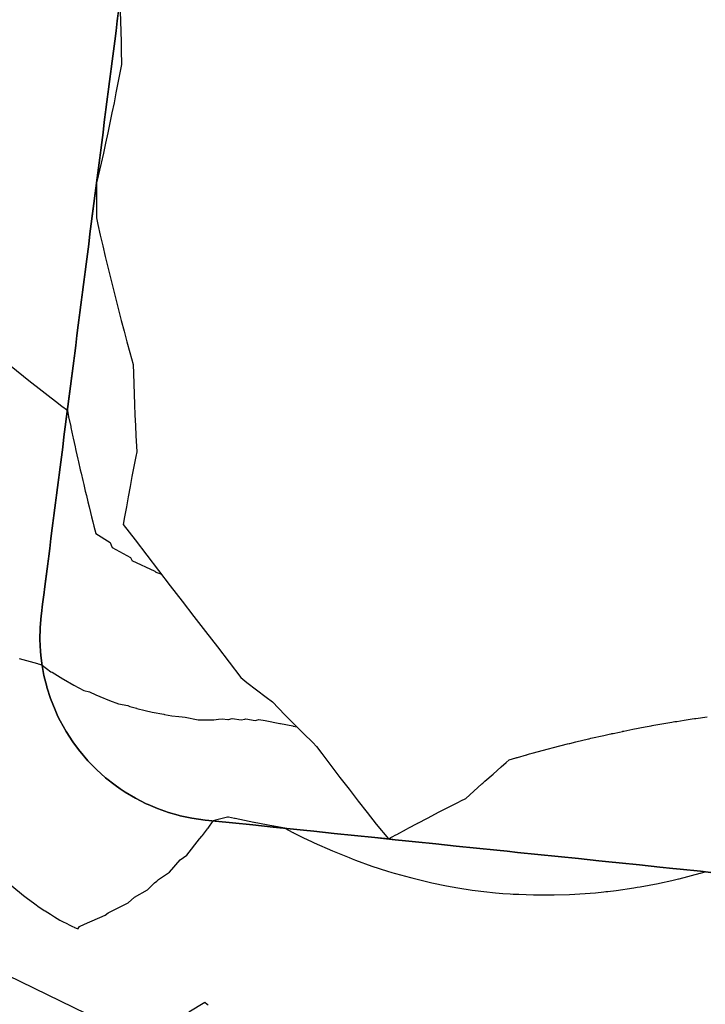
# Model space of a CAD drawing. Extents: x 2080340 to 2085376, y 13836405 to 13843046.
# Drawn here: x 2081878 to 2081945, y 13839155 to 13839251 of the extents above; entities that cross this region are included whole.
import ezdxf

# ---------------------------------------------------------------- set-up
doc = ezdxf.new("R2010")
doc.units = 0
doc.header["$MEASUREMENT"] = 0
for name, color, linetype in [('C-TOPO-BDRY', 110, 'Continuous'), ('C-TOPO-MAJR', 3, 'Continuous'), ('C-TOPO-MINR', 2, 'Continuous')]:
    doc.layers.add(name, color=color, linetype=linetype)

msp = doc.modelspace()

# ---------------------------------------------------------------- linework, layer by layer
at = {"layer": 'C-TOPO-BDRY'}
for points in [[(2081888.166, 13839252.696, 1428.019), (2081887.912, 13839250.712, 1427.986), (2081887.785, 13839249.72, 1427.969), (2081887.658, 13839248.728, 1427.951), (2081887.403, 13839246.744, 1427.915), (2081887.149, 13839244.761, 1427.876), (2081886.895, 13839242.777, 1427.836), (2081886.641, 13839240.793, 1427.794), (2081886.514, 13839239.801, 1427.772), (2081886.386, 13839238.809, 1427.75), (2081886.132, 13839236.826, 1427.705), (2081885.878, 13839234.842, 1427.657), (2081885.624, 13839232.858, 1427.608), (2081885.369, 13839230.874, 1427.557), (2081885.242, 13839229.882, 1427.53), (2081885.115, 13839228.89, 1427.504), (2081884.861, 13839226.907, 1427.449), (2081884.607, 13839224.923, 1427.392), (2081884.352, 13839222.939, 1427.334), (2081884.098, 13839220.955, 1427.274), (2081883.971, 13839219.963, 1427.243), (2081883.844, 13839218.972, 1427.212), (2081883.589, 13839216.988, 1427.148), (2081883.335, 13839215.004, 1427.082), (2081883.081, 13839213.02, 1427.014), (2081882.827, 13839211.037, 1426.945), (2081882.7, 13839210.045, 1426.91), (2081882.572, 13839209.053, 1426.874), (2081882.318, 13839207.069, 1426.801), (2081882.064, 13839205.085, 1426.726), (2081881.81, 13839203.101, 1426.65), (2081881.555, 13839201.118, 1426.571), (2081881.428, 13839200.126, 1426.531), (2081881.301, 13839199.134, 1426.491), (2081881.047, 13839197.15, 1426.409), (2081880.793, 13839195.166, 1426.325), (2081880.749, 13839194.829, 1426.31), (2081880.604, 13839193.695, 1426.261), (2081880.489, 13839192.797, 1426.221), (2081880.459, 13839192.552, 1426.21), (2081880.39, 13839191.807, 1426.177), (2081880.365, 13839191.397, 1426.159), (2081880.345, 13839190.233, 1426.108), (2081880.401, 13839189.066, 1426.057), (2081880.431, 13839188.724, 1426.043), (2081880.533, 13839187.899, 1426.007), (2081880.742, 13839186.74, 1425.956)], [(2081888.166, 13839252.696, 1428.019), (2081887.912, 13839250.712, 1427.986), (2081887.785, 13839249.72, 1427.969), (2081887.658, 13839248.728, 1427.951), (2081887.403, 13839246.744, 1427.915), (2081887.149, 13839244.761, 1427.876), (2081886.895, 13839242.777, 1427.836), (2081886.641, 13839240.793, 1427.794), (2081886.514, 13839239.801, 1427.772), (2081886.386, 13839238.809, 1427.75), (2081886.132, 13839236.826, 1427.705), (2081885.878, 13839234.842, 1427.657), (2081885.624, 13839232.858, 1427.608), (2081885.369, 13839230.874, 1427.557), (2081885.242, 13839229.882, 1427.53), (2081885.115, 13839228.89, 1427.504), (2081884.861, 13839226.907, 1427.449), (2081884.607, 13839224.923, 1427.392), (2081884.352, 13839222.939, 1427.334), (2081884.098, 13839220.955, 1427.274), (2081883.971, 13839219.963, 1427.243), (2081883.844, 13839218.972, 1427.212), (2081883.589, 13839216.988, 1427.148), (2081883.335, 13839215.004, 1427.082), (2081883.081, 13839213.02, 1427.014), (2081882.827, 13839211.037, 1426.945), (2081882.7, 13839210.045, 1426.91), (2081882.572, 13839209.053, 1426.874), (2081882.318, 13839207.069, 1426.801), (2081882.064, 13839205.085, 1426.726), (2081881.81, 13839203.101, 1426.65), (2081881.555, 13839201.118, 1426.571), (2081881.428, 13839200.126, 1426.531), (2081881.301, 13839199.134, 1426.491), (2081881.047, 13839197.15, 1426.409), (2081880.793, 13839195.166, 1426.325), (2081880.749, 13839194.829, 1426.31), (2081880.604, 13839193.695, 1426.261), (2081880.489, 13839192.797, 1426.221), (2081880.459, 13839192.552, 1426.21), (2081880.39, 13839191.807, 1426.177), (2081880.365, 13839191.397, 1426.159), (2081880.345, 13839190.233, 1426.108), (2081880.401, 13839189.066, 1426.057), (2081880.431, 13839188.724, 1426.043), (2081880.533, 13839187.899, 1426.007), (2081880.742, 13839186.74, 1425.956)], [(2081945.916, 13839167.489, 1424.996), (2081944.922, 13839167.592, 1425.004), (2081942.932, 13839167.798, 1425.019), (2081942.224, 13839167.871, 1425.024), (2081940.943, 13839168.004, 1425.032), (2081938.953, 13839168.21, 1425.044), (2081936.964, 13839168.416, 1425.054), (2081935.969, 13839168.519, 1425.059), (2081934.975, 13839168.621, 1425.063), (2081932.985, 13839168.827, 1425.07), (2081930.996, 13839169.033, 1425.075), (2081929.007, 13839169.239, 1425.08), (2081927.017, 13839169.445, 1425.082), (2081926.023, 13839169.548, 1425.083), (2081925.028, 13839169.651, 1425.083), (2081923.038, 13839169.857, 1425.082), (2081921.049, 13839170.062, 1425.08), (2081919.06, 13839170.268, 1425.076), (2081917.07, 13839170.474, 1425.071), (2081916.076, 13839170.577, 1425.068), (2081915.081, 13839170.68, 1425.064), (2081914.406, 13839170.75, 1425.061), (2081913.092, 13839170.886, 1425.056), (2081911.102, 13839171.092, 1425.046), (2081909.113, 13839171.298, 1425.034), (2081907.123, 13839171.504, 1425.021), (2081906.129, 13839171.606, 1425.014), (2081905.134, 13839171.709, 1425.007), (2081903.145, 13839171.915, 1424.991), (2081901.155, 13839172.121, 1424.973), (2081899.166, 13839172.327, 1424.954), (2081898.528, 13839172.393, 1424.947), (2081897.487, 13839172.501, 1424.991), (2081896.875, 13839172.564, 1425.017), (2081896.49, 13839172.604, 1425.032), (2081895.196, 13839172.785, 1425.085), (2081894.058, 13839173.026, 1425.132), (2081893.851, 13839173.078, 1425.14), (2081892.932, 13839173.341, 1425.178), (2081891.825, 13839173.73, 1425.226), (2081890.925, 13839174.108, 1425.265), (2081890.742, 13839174.192, 1425.273), (2081889.689, 13839174.725, 1425.32), (2081888.67, 13839175.328, 1425.368), (2081888.199, 13839175.639, 1425.391), (2081887.691, 13839175.999, 1425.416), (2081886.756, 13839176.733, 1425.464), (2081885.871, 13839177.529, 1425.512), (2081885.767, 13839177.63, 1425.518), (2081885.04, 13839178.383, 1425.561), (2081884.267, 13839179.29, 1425.609), (2081884.235, 13839179.329, 1425.611), (2081883.714, 13839180.02, 1425.647), (2081883.555, 13839180.246, 1425.658), (2081882.908, 13839181.246, 1425.708), (2081882.33, 13839182.287, 1425.757), (2081882.111, 13839182.729, 1425.777), (2081881.822, 13839183.362, 1425.806), (2081881.387, 13839184.466, 1425.856), (2081881.027, 13839185.594, 1425.906), (2081881.007, 13839185.663, 1425.909), (2081880.742, 13839186.74, 1425.956), (2081880.533, 13839187.899, 1426.007), (2081880.431, 13839188.724, 1426.043), (2081880.401, 13839189.066, 1426.057), (2081880.345, 13839190.233, 1426.108), (2081880.365, 13839191.397, 1426.159), (2081880.39, 13839191.807, 1426.177), (2081880.459, 13839192.552, 1426.21), (2081880.489, 13839192.797, 1426.221), (2081880.604, 13839193.695, 1426.261), (2081880.749, 13839194.829, 1426.31), (2081880.793, 13839195.166, 1426.325), (2081880.92, 13839196.158, 1426.367), (2081881.047, 13839197.15, 1426.409), (2081881.174, 13839198.142, 1426.45), (2081881.301, 13839199.134, 1426.491), (2081881.428, 13839200.126, 1426.531), (2081881.555, 13839201.118, 1426.571), (2081881.682, 13839202.11, 1426.61), (2081881.81, 13839203.101, 1426.65), (2081881.937, 13839204.093, 1426.688), (2081882.064, 13839205.085, 1426.726), (2081882.191, 13839206.077, 1426.764), (2081882.318, 13839207.069, 1426.801), (2081882.445, 13839208.061, 1426.837), (2081882.572, 13839209.053, 1426.874), (2081882.7, 13839210.045, 1426.91), (2081882.827, 13839211.037, 1426.945), (2081882.954, 13839212.028, 1426.98), (2081883.081, 13839213.02, 1427.014), (2081883.208, 13839214.012, 1427.048), (2081883.335, 13839215.004, 1427.082), (2081883.462, 13839215.996, 1427.115), (2081883.589, 13839216.988, 1427.148), (2081883.717, 13839217.98, 1427.18), (2081883.844, 13839218.972, 1427.212), (2081883.971, 13839219.963, 1427.243), (2081884.098, 13839220.955, 1427.274), (2081884.225, 13839221.947, 1427.304), (2081884.352, 13839222.939, 1427.334), (2081884.479, 13839223.931, 1427.363), (2081884.607, 13839224.923, 1427.392), (2081884.734, 13839225.915, 1427.421), (2081884.861, 13839226.907, 1427.449), (2081884.988, 13839227.899, 1427.476), (2081885.115, 13839228.89, 1427.504), (2081885.242, 13839229.882, 1427.53), (2081885.369, 13839230.874, 1427.557), (2081885.496, 13839231.866, 1427.582), (2081885.624, 13839232.858, 1427.608), (2081885.751, 13839233.85, 1427.632), (2081885.878, 13839234.842, 1427.657), (2081885.88, 13839234.86, 1427.657), (2081886.132, 13839236.826, 1427.705), (2081886.259, 13839237.817, 1427.727), (2081886.386, 13839238.809, 1427.75), (2081886.514, 13839239.801, 1427.772), (2081886.641, 13839240.793, 1427.794), (2081886.768, 13839241.785, 1427.815), (2081886.895, 13839242.777, 1427.836), (2081887.022, 13839243.769, 1427.856), (2081887.149, 13839244.761, 1427.876), (2081887.276, 13839245.753, 1427.896), (2081887.403, 13839246.744, 1427.915), (2081887.531, 13839247.736, 1427.933), (2081887.658, 13839248.728, 1427.951), (2081887.785, 13839249.72, 1427.969), (2081887.912, 13839250.712, 1427.986), (2081888.148, 13839252.555, 1428.017)], [(2081945.916, 13839167.489, 1424.996), (2081944.922, 13839167.592, 1425.004), (2081942.932, 13839167.798, 1425.019), (2081942.224, 13839167.871, 1425.024), (2081940.943, 13839168.004, 1425.032), (2081938.953, 13839168.21, 1425.044), (2081936.964, 13839168.416, 1425.054), (2081935.969, 13839168.519, 1425.059), (2081934.975, 13839168.621, 1425.063), (2081932.985, 13839168.827, 1425.07), (2081930.996, 13839169.033, 1425.075), (2081929.007, 13839169.239, 1425.08), (2081927.017, 13839169.445, 1425.082), (2081926.023, 13839169.548, 1425.083), (2081925.028, 13839169.651, 1425.083), (2081923.038, 13839169.857, 1425.082), (2081921.049, 13839170.062, 1425.08), (2081919.06, 13839170.268, 1425.076), (2081917.07, 13839170.474, 1425.071), (2081916.076, 13839170.577, 1425.068), (2081915.081, 13839170.68, 1425.064), (2081914.406, 13839170.75, 1425.061), (2081913.092, 13839170.886, 1425.056), (2081911.102, 13839171.092, 1425.046), (2081909.113, 13839171.298, 1425.034), (2081907.123, 13839171.504, 1425.021), (2081906.129, 13839171.606, 1425.014), (2081905.134, 13839171.709, 1425.007), (2081903.145, 13839171.915, 1424.991), (2081901.155, 13839172.121, 1424.973), (2081899.166, 13839172.327, 1424.954), (2081898.528, 13839172.393, 1424.947), (2081897.487, 13839172.501, 1424.991), (2081896.875, 13839172.564, 1425.017), (2081896.49, 13839172.604, 1425.032), (2081895.196, 13839172.785, 1425.085), (2081894.058, 13839173.026, 1425.132), (2081893.851, 13839173.078, 1425.14), (2081892.932, 13839173.341, 1425.178), (2081891.825, 13839173.73, 1425.226), (2081890.925, 13839174.108, 1425.265), (2081890.742, 13839174.192, 1425.273), (2081889.689, 13839174.725, 1425.32), (2081888.67, 13839175.328, 1425.368), (2081888.199, 13839175.639, 1425.391), (2081887.691, 13839175.999, 1425.416), (2081886.756, 13839176.733, 1425.464), (2081885.871, 13839177.529, 1425.512), (2081885.767, 13839177.63, 1425.518), (2081885.04, 13839178.383, 1425.561), (2081884.267, 13839179.29, 1425.609), (2081884.235, 13839179.329, 1425.611), (2081883.714, 13839180.02, 1425.647), (2081883.555, 13839180.246, 1425.658), (2081882.908, 13839181.246, 1425.708), (2081882.33, 13839182.287, 1425.757), (2081882.111, 13839182.729, 1425.777), (2081881.822, 13839183.362, 1425.806), (2081881.387, 13839184.466, 1425.856), (2081881.027, 13839185.594, 1425.906), (2081881.007, 13839185.663, 1425.909), (2081880.742, 13839186.74, 1425.956), (2081880.533, 13839187.899, 1426.007), (2081880.431, 13839188.724, 1426.043), (2081880.401, 13839189.066, 1426.057), (2081880.345, 13839190.233, 1426.108), (2081880.365, 13839191.397, 1426.159), (2081880.39, 13839191.807, 1426.177), (2081880.459, 13839192.552, 1426.21), (2081880.489, 13839192.797, 1426.221), (2081880.604, 13839193.695, 1426.261), (2081880.749, 13839194.829, 1426.31), (2081880.793, 13839195.166, 1426.325), (2081880.92, 13839196.158, 1426.367), (2081881.047, 13839197.15, 1426.409), (2081881.174, 13839198.142, 1426.45), (2081881.301, 13839199.134, 1426.491), (2081881.428, 13839200.126, 1426.531), (2081881.555, 13839201.118, 1426.571), (2081881.682, 13839202.11, 1426.61), (2081881.81, 13839203.101, 1426.65), (2081881.937, 13839204.093, 1426.688), (2081882.064, 13839205.085, 1426.726), (2081882.191, 13839206.077, 1426.764), (2081882.318, 13839207.069, 1426.801), (2081882.445, 13839208.061, 1426.837), (2081882.572, 13839209.053, 1426.874), (2081882.7, 13839210.045, 1426.91), (2081882.827, 13839211.037, 1426.945), (2081882.954, 13839212.028, 1426.98), (2081883.081, 13839213.02, 1427.014), (2081883.208, 13839214.012, 1427.048), (2081883.335, 13839215.004, 1427.082), (2081883.462, 13839215.996, 1427.115), (2081883.589, 13839216.988, 1427.148), (2081883.717, 13839217.98, 1427.18), (2081883.844, 13839218.972, 1427.212), (2081883.971, 13839219.963, 1427.243), (2081884.098, 13839220.955, 1427.274), (2081884.225, 13839221.947, 1427.304), (2081884.352, 13839222.939, 1427.334), (2081884.479, 13839223.931, 1427.363), (2081884.607, 13839224.923, 1427.392), (2081884.734, 13839225.915, 1427.421), (2081884.861, 13839226.907, 1427.449), (2081884.988, 13839227.899, 1427.476), (2081885.115, 13839228.89, 1427.504), (2081885.242, 13839229.882, 1427.53), (2081885.369, 13839230.874, 1427.557), (2081885.496, 13839231.866, 1427.582), (2081885.624, 13839232.858, 1427.608), (2081885.751, 13839233.85, 1427.632), (2081885.878, 13839234.842, 1427.657), (2081885.88, 13839234.86, 1427.657), (2081886.132, 13839236.826, 1427.705), (2081886.259, 13839237.817, 1427.727), (2081886.386, 13839238.809, 1427.75), (2081886.514, 13839239.801, 1427.772), (2081886.641, 13839240.793, 1427.794), (2081886.768, 13839241.785, 1427.815), (2081886.895, 13839242.777, 1427.836), (2081887.022, 13839243.769, 1427.856), (2081887.149, 13839244.761, 1427.876), (2081887.276, 13839245.753, 1427.896), (2081887.403, 13839246.744, 1427.915), (2081887.531, 13839247.736, 1427.933), (2081887.658, 13839248.728, 1427.951), (2081887.785, 13839249.72, 1427.969), (2081887.912, 13839250.712, 1427.986), (2081888.148, 13839252.555, 1428.017)], [(2081888.148, 13839252.555, 1428.017), (2081888.219, 13839250.673, 1427.955), (2081888.249, 13839249.661, 1427.922), (2081888.274, 13839248.649, 1427.889), (2081888.291, 13839247.639, 1427.856), (2081888.308, 13839246.628, 1427.823), (2081888.309, 13839246.447, 1427.818), (2081887.974, 13839244.655, 1427.793), (2081887.781, 13839243.671, 1427.78), (2081887.589, 13839242.688, 1427.766), (2081887.387, 13839241.706, 1427.753), (2081887.186, 13839240.723, 1427.739), (2081886.978, 13839239.742, 1427.725), (2081886.766, 13839238.761, 1427.712), (2081886.548, 13839237.78, 1427.698), (2081886.33, 13839236.8, 1427.685), (2081885.88, 13839234.86, 1427.657), (2081885.88, 13839234.842, 1427.657), (2081885.874, 13839233.834, 1427.645), (2081885.869, 13839232.827, 1427.632), (2081885.874, 13839231.439, 1427.615), (2081886.016, 13839230.791, 1427.622), (2081886.25, 13839229.753, 1427.632), (2081886.489, 13839228.714, 1427.642), (2081886.735, 13839227.675, 1427.652), (2081886.981, 13839226.635, 1427.663), (2081887.236, 13839225.594, 1427.673), (2081887.492, 13839224.553, 1427.683), (2081887.757, 13839223.511, 1427.694), (2081888.023, 13839222.469, 1427.704), (2081888.298, 13839221.425, 1427.714), (2081888.572, 13839220.382, 1427.725), (2081888.854, 13839219.338, 1427.735), (2081889.141, 13839218.293, 1427.746), (2081889.474, 13839217.108, 1427.758), (2081889.495, 13839216.231, 1427.743), (2081889.526, 13839215.219, 1427.726), (2081889.557, 13839214.207, 1427.709), (2081889.596, 13839213.193, 1427.692), (2081889.634, 13839212.18, 1427.675), (2081889.68, 13839211.166, 1427.658), (2081889.725, 13839210.152, 1427.641), (2081889.776, 13839209.138, 1427.623), (2081889.806, 13839208.587, 1427.614), (2081889.717, 13839208.137, 1427.594), (2081889.527, 13839207.153, 1427.551), (2081889.338, 13839206.169, 1427.509), (2081889.156, 13839205.184, 1427.466), (2081888.974, 13839204.2, 1427.423), (2081888.799, 13839203.214, 1427.38), (2081888.624, 13839202.228, 1427.336), (2081888.496, 13839201.475, 1427.303), (2081889.645, 13839199.98, 1427.21), (2081890.795, 13839198.485, 1427.116), (2081891.944, 13839196.99, 1427.023), (2081893.094, 13839195.495, 1426.929), (2081894.243, 13839194, 1426.836), (2081895.393, 13839192.505, 1426.742), (2081896.542, 13839191.01, 1426.649), (2081897.692, 13839189.515, 1426.555), (2081898.841, 13839188.02, 1426.461), (2081899.991, 13839186.525, 1426.368), (2081900.587, 13839186.055, 1426.334), (2081901.517, 13839185.333, 1426.281), (2081902.448, 13839184.61, 1426.228), (2081903.068, 13839184.138, 1426.194), (2081904.281, 13839182.898, 1426.095), (2081905.192, 13839181.983, 1426.021), (2081906.102, 13839181.068, 1425.948), (2081907.014, 13839180.164, 1425.875), (2081907.399, 13839179.786, 1425.844), (2081907.909, 13839179.099, 1425.785), (2081908.794, 13839177.928, 1425.684), (2081909.678, 13839176.757, 1425.583), (2081910.564, 13839175.609, 1425.484), (2081911.451, 13839174.461, 1425.385), (2081912.34, 13839173.334, 1425.287), (2081913.228, 13839172.208, 1425.189)], [(2081888.148, 13839252.555, 1428.017), (2081888.219, 13839250.673, 1427.955), (2081888.249, 13839249.661, 1427.922), (2081888.274, 13839248.649, 1427.889), (2081888.291, 13839247.639, 1427.856), (2081888.308, 13839246.628, 1427.823), (2081888.309, 13839246.447, 1427.818), (2081887.974, 13839244.655, 1427.793), (2081887.781, 13839243.671, 1427.78), (2081887.589, 13839242.688, 1427.766), (2081887.387, 13839241.706, 1427.753), (2081887.186, 13839240.723, 1427.739), (2081886.978, 13839239.742, 1427.725), (2081886.766, 13839238.761, 1427.712), (2081886.548, 13839237.78, 1427.698), (2081886.33, 13839236.8, 1427.685), (2081885.88, 13839234.86, 1427.657), (2081885.88, 13839234.842, 1427.657), (2081885.874, 13839233.834, 1427.645), (2081885.869, 13839232.827, 1427.632), (2081885.874, 13839231.439, 1427.615), (2081886.016, 13839230.791, 1427.622), (2081886.25, 13839229.753, 1427.632), (2081886.489, 13839228.714, 1427.642), (2081886.735, 13839227.675, 1427.652), (2081886.981, 13839226.635, 1427.663), (2081887.236, 13839225.594, 1427.673), (2081887.492, 13839224.553, 1427.683), (2081887.757, 13839223.511, 1427.694), (2081888.023, 13839222.469, 1427.704), (2081888.298, 13839221.425, 1427.714), (2081888.572, 13839220.382, 1427.725), (2081888.854, 13839219.338, 1427.735), (2081889.141, 13839218.293, 1427.746), (2081889.474, 13839217.108, 1427.758), (2081889.495, 13839216.231, 1427.743), (2081889.526, 13839215.219, 1427.726), (2081889.557, 13839214.207, 1427.709), (2081889.596, 13839213.193, 1427.692), (2081889.634, 13839212.18, 1427.675), (2081889.68, 13839211.166, 1427.658), (2081889.725, 13839210.152, 1427.641), (2081889.776, 13839209.138, 1427.623), (2081889.806, 13839208.587, 1427.614), (2081889.717, 13839208.137, 1427.594), (2081889.527, 13839207.153, 1427.551), (2081889.338, 13839206.169, 1427.509), (2081889.156, 13839205.184, 1427.466), (2081888.974, 13839204.2, 1427.423), (2081888.799, 13839203.214, 1427.38), (2081888.624, 13839202.228, 1427.336), (2081888.496, 13839201.475, 1427.303), (2081889.645, 13839199.98, 1427.21), (2081890.795, 13839198.485, 1427.116), (2081891.944, 13839196.99, 1427.023), (2081893.094, 13839195.495, 1426.929), (2081894.243, 13839194, 1426.836), (2081895.393, 13839192.505, 1426.742), (2081896.542, 13839191.01, 1426.649), (2081897.692, 13839189.515, 1426.555), (2081898.841, 13839188.02, 1426.461), (2081899.991, 13839186.525, 1426.368), (2081900.587, 13839186.055, 1426.334), (2081901.517, 13839185.333, 1426.281), (2081902.448, 13839184.61, 1426.228), (2081903.068, 13839184.138, 1426.194), (2081904.281, 13839182.898, 1426.095), (2081905.192, 13839181.983, 1426.021), (2081906.102, 13839181.068, 1425.948), (2081907.014, 13839180.164, 1425.875), (2081907.399, 13839179.786, 1425.844), (2081907.909, 13839179.099, 1425.785), (2081908.794, 13839177.928, 1425.684), (2081909.678, 13839176.757, 1425.583), (2081910.564, 13839175.609, 1425.484), (2081911.451, 13839174.461, 1425.385), (2081912.34, 13839173.334, 1425.287), (2081913.228, 13839172.208, 1425.189)], [(2081880.742, 13839186.74, 1425.956), (2081881.007, 13839185.663, 1425.909), (2081881.027, 13839185.594, 1425.906), (2081881.387, 13839184.466, 1425.856), (2081881.822, 13839183.362, 1425.806), (2081882.111, 13839182.729, 1425.777), (2081882.33, 13839182.287, 1425.757), (2081882.908, 13839181.246, 1425.708), (2081883.555, 13839180.246, 1425.658), (2081883.714, 13839180.02, 1425.647), (2081884.235, 13839179.329, 1425.611), (2081884.267, 13839179.29, 1425.609), (2081885.04, 13839178.383, 1425.561), (2081885.767, 13839177.63, 1425.518), (2081885.871, 13839177.529, 1425.512), (2081886.756, 13839176.733, 1425.464), (2081887.691, 13839175.999, 1425.416), (2081888.199, 13839175.639, 1425.391), (2081888.67, 13839175.328, 1425.368), (2081889.689, 13839174.725, 1425.32), (2081890.742, 13839174.192, 1425.273), (2081890.925, 13839174.108, 1425.265), (2081891.825, 13839173.73, 1425.226), (2081892.932, 13839173.341, 1425.178), (2081893.851, 13839173.078, 1425.14), (2081894.058, 13839173.026, 1425.132), (2081895.196, 13839172.785, 1425.085), (2081896.49, 13839172.604, 1425.032), (2081896.875, 13839172.564, 1425.017), (2081897.487, 13839172.501, 1424.991), (2081898.528, 13839172.393, 1424.947), (2081899.166, 13839172.327, 1424.954), (2081901.155, 13839172.121, 1424.973), (2081903.145, 13839171.915, 1424.991), (2081905.134, 13839171.709, 1425.007), (2081906.129, 13839171.606, 1425.014), (2081907.123, 13839171.504, 1425.021), (2081909.113, 13839171.298, 1425.034), (2081911.102, 13839171.092, 1425.046), (2081913.092, 13839170.886, 1425.056), (2081915.081, 13839170.68, 1425.064), (2081916.076, 13839170.577, 1425.068), (2081917.07, 13839170.474, 1425.071), (2081919.06, 13839170.268, 1425.076), (2081921.049, 13839170.062, 1425.08), (2081923.038, 13839169.857, 1425.082), (2081925.028, 13839169.651, 1425.083), (2081926.023, 13839169.548, 1425.083), (2081927.017, 13839169.445, 1425.082), (2081929.007, 13839169.239, 1425.08), (2081930.996, 13839169.033, 1425.075), (2081932.985, 13839168.827, 1425.07), (2081934.975, 13839168.621, 1425.063), (2081935.969, 13839168.519, 1425.059), (2081936.964, 13839168.416, 1425.054), (2081938.953, 13839168.21, 1425.044), (2081940.943, 13839168.004, 1425.032), (2081942.224, 13839167.871, 1425.024), (2081942.932, 13839167.798, 1425.019), (2081944.922, 13839167.592, 1425.004), (2081945.916, 13839167.489, 1424.996)], [(2081880.742, 13839186.74, 1425.956), (2081881.007, 13839185.663, 1425.909), (2081881.027, 13839185.594, 1425.906), (2081881.387, 13839184.466, 1425.856), (2081881.822, 13839183.362, 1425.806), (2081882.111, 13839182.729, 1425.777), (2081882.33, 13839182.287, 1425.757), (2081882.908, 13839181.246, 1425.708), (2081883.555, 13839180.246, 1425.658), (2081883.714, 13839180.02, 1425.647), (2081884.235, 13839179.329, 1425.611), (2081884.267, 13839179.29, 1425.609), (2081885.04, 13839178.383, 1425.561), (2081885.767, 13839177.63, 1425.518), (2081885.871, 13839177.529, 1425.512), (2081886.756, 13839176.733, 1425.464), (2081887.691, 13839175.999, 1425.416), (2081888.199, 13839175.639, 1425.391), (2081888.67, 13839175.328, 1425.368), (2081889.689, 13839174.725, 1425.32), (2081890.742, 13839174.192, 1425.273), (2081890.925, 13839174.108, 1425.265), (2081891.825, 13839173.73, 1425.226), (2081892.932, 13839173.341, 1425.178), (2081893.851, 13839173.078, 1425.14), (2081894.058, 13839173.026, 1425.132), (2081895.196, 13839172.785, 1425.085), (2081896.49, 13839172.604, 1425.032), (2081896.875, 13839172.564, 1425.017), (2081897.487, 13839172.501, 1424.991), (2081898.528, 13839172.393, 1424.947), (2081899.166, 13839172.327, 1424.954), (2081901.155, 13839172.121, 1424.973), (2081903.145, 13839171.915, 1424.991), (2081905.134, 13839171.709, 1425.007), (2081906.129, 13839171.606, 1425.014), (2081907.123, 13839171.504, 1425.021), (2081909.113, 13839171.298, 1425.034), (2081911.102, 13839171.092, 1425.046), (2081913.092, 13839170.886, 1425.056), (2081915.081, 13839170.68, 1425.064), (2081916.076, 13839170.577, 1425.068), (2081917.07, 13839170.474, 1425.071), (2081919.06, 13839170.268, 1425.076), (2081921.049, 13839170.062, 1425.08), (2081923.038, 13839169.857, 1425.082), (2081925.028, 13839169.651, 1425.083), (2081926.023, 13839169.548, 1425.083), (2081927.017, 13839169.445, 1425.082), (2081929.007, 13839169.239, 1425.08), (2081930.996, 13839169.033, 1425.075), (2081932.985, 13839168.827, 1425.07), (2081934.975, 13839168.621, 1425.063), (2081935.969, 13839168.519, 1425.059), (2081936.964, 13839168.416, 1425.054), (2081938.953, 13839168.21, 1425.044), (2081940.943, 13839168.004, 1425.032), (2081942.224, 13839167.871, 1425.024), (2081942.932, 13839167.798, 1425.019), (2081944.922, 13839167.592, 1425.004), (2081945.916, 13839167.489, 1424.996)], [(2081913.228, 13839172.208, 1425.189), (2081914.406, 13839170.75, 1425.061), (2081915.129, 13839171.147, 1425.071), (2081915.134, 13839171.149, 1425.071), (2081915.223, 13839171.197, 1425.072), (2081916.194, 13839171.72, 1425.085), (2081916.418, 13839171.839, 1425.088), (2081917.238, 13839172.274, 1425.098), (2081917.258, 13839172.285, 1425.098), (2081917.297, 13839172.305, 1425.099), (2081918.233, 13839172.793, 1425.11), (2081919.383, 13839173.392, 1425.123), (2081919.45, 13839173.426, 1425.124), (2081920.363, 13839173.889, 1425.134), (2081921.276, 13839174.352, 1425.144), (2081921.505, 13839174.469, 1425.147), (2081921.971, 13839174.699, 1425.151), (2081922.766, 13839175.419, 1425.164), (2081923.562, 13839176.139, 1425.177), (2081923.63, 13839176.201, 1425.178), (2081923.702, 13839176.265, 1425.179), (2081923.778, 13839176.333, 1425.18), (2081923.847, 13839176.395, 1425.181), (2081924.64, 13839177.096, 1425.193), (2081925.432, 13839177.798, 1425.205), (2081925.915, 13839178.226, 1425.212), (2081926.211, 13839178.483, 1425.216), (2081926.875, 13839178.678, 1425.22), (2081926.892, 13839178.683, 1425.22), (2081926.97, 13839178.705, 1425.221), (2081927.024, 13839178.721, 1425.221), (2081927.907, 13839178.972, 1425.226), (2081927.948, 13839178.984, 1425.226), (2081928.006, 13839179, 1425.226), (2081928.092, 13839179.024, 1425.226), (2081928.206, 13839179.055, 1425.227), (2081928.48, 13839179.13, 1425.228), (2081930.075, 13839179.564, 1425.235), (2081930.565, 13839179.69, 1425.237), (2081931.913, 13839180.035, 1425.241), (2081932.094, 13839180.081, 1425.242), (2081932.14, 13839180.093, 1425.242), (2081932.721, 13839180.233, 1425.244), (2081933.96, 13839180.529, 1425.247), (2081934.023, 13839180.544, 1425.247), (2081934.202, 13839180.587, 1425.247), (2081935.469, 13839180.87, 1425.249), (2081936.005, 13839180.99, 1425.25), (2081936.185, 13839181.03, 1425.25), (2081936.261, 13839181.047, 1425.25), (2081936.299, 13839181.055, 1425.25), (2081936.389, 13839181.074, 1425.25), (2081936.999, 13839181.202, 1425.251), (2081937.288, 13839181.263, 1425.251), (2081937.33, 13839181.272, 1425.251), (2081937.42, 13839181.29, 1425.251), (2081938.021, 13839181.412, 1425.251), (2081938.315, 13839181.471, 1425.251), (2081939.517, 13839181.699, 1425.25), (2081940.086, 13839181.807, 1425.25), (2081940.191, 13839181.827, 1425.25), (2081940.366, 13839181.861, 1425.25), (2081941.537, 13839182.063, 1425.248), (2081942.123, 13839182.165, 1425.247), (2081942.24, 13839182.185, 1425.247), (2081942.413, 13839182.215, 1425.246), (2081942.489, 13839182.227, 1425.246), (2081942.602, 13839182.245, 1425.246), (2081943.324, 13839182.36, 1425.244), (2081943.73, 13839182.425, 1425.243), (2081944.118, 13839182.484, 1425.242), (2081944.35, 13839182.519, 1425.241), (2081944.395, 13839182.525, 1425.241), (2081944.457, 13839182.535, 1425.241), (2081945.572, 13839182.691, 1425.237)], [(2081913.228, 13839172.208, 1425.189), (2081914.406, 13839170.75, 1425.061), (2081915.129, 13839171.147, 1425.071), (2081915.134, 13839171.149, 1425.071), (2081915.223, 13839171.197, 1425.072), (2081916.194, 13839171.72, 1425.085), (2081916.418, 13839171.839, 1425.088), (2081917.238, 13839172.274, 1425.098), (2081917.258, 13839172.285, 1425.098), (2081917.297, 13839172.305, 1425.099), (2081918.233, 13839172.793, 1425.11), (2081919.383, 13839173.392, 1425.123), (2081919.45, 13839173.426, 1425.124), (2081920.363, 13839173.889, 1425.134), (2081921.276, 13839174.352, 1425.144), (2081921.505, 13839174.469, 1425.147), (2081921.971, 13839174.699, 1425.151), (2081922.766, 13839175.419, 1425.164), (2081923.562, 13839176.139, 1425.177), (2081923.63, 13839176.201, 1425.178), (2081923.702, 13839176.265, 1425.179), (2081923.778, 13839176.333, 1425.18), (2081923.847, 13839176.395, 1425.181), (2081924.64, 13839177.096, 1425.193), (2081925.432, 13839177.798, 1425.205), (2081925.915, 13839178.226, 1425.212), (2081926.211, 13839178.483, 1425.216), (2081926.875, 13839178.678, 1425.22), (2081926.892, 13839178.683, 1425.22), (2081926.97, 13839178.705, 1425.221), (2081927.024, 13839178.721, 1425.221), (2081927.907, 13839178.972, 1425.226), (2081927.948, 13839178.984, 1425.226), (2081928.006, 13839179, 1425.226), (2081928.092, 13839179.024, 1425.226), (2081928.206, 13839179.055, 1425.227), (2081928.48, 13839179.13, 1425.228), (2081930.075, 13839179.564, 1425.235), (2081930.565, 13839179.69, 1425.237), (2081931.913, 13839180.035, 1425.241), (2081932.094, 13839180.081, 1425.242), (2081932.14, 13839180.093, 1425.242), (2081932.721, 13839180.233, 1425.244), (2081933.96, 13839180.529, 1425.247), (2081934.023, 13839180.544, 1425.247), (2081934.202, 13839180.587, 1425.247), (2081935.469, 13839180.87, 1425.249), (2081936.005, 13839180.99, 1425.25), (2081936.185, 13839181.03, 1425.25), (2081936.261, 13839181.047, 1425.25), (2081936.299, 13839181.055, 1425.25), (2081936.389, 13839181.074, 1425.25), (2081936.999, 13839181.202, 1425.251), (2081937.288, 13839181.263, 1425.251), (2081937.33, 13839181.272, 1425.251), (2081937.42, 13839181.29, 1425.251), (2081938.021, 13839181.412, 1425.251), (2081938.315, 13839181.471, 1425.251), (2081939.517, 13839181.699, 1425.25), (2081940.086, 13839181.807, 1425.25), (2081940.191, 13839181.827, 1425.25), (2081940.366, 13839181.861, 1425.25), (2081941.537, 13839182.063, 1425.248), (2081942.123, 13839182.165, 1425.247), (2081942.24, 13839182.185, 1425.247), (2081942.413, 13839182.215, 1425.246), (2081942.489, 13839182.227, 1425.246), (2081942.602, 13839182.245, 1425.246), (2081943.324, 13839182.36, 1425.244), (2081943.73, 13839182.425, 1425.243), (2081944.118, 13839182.484, 1425.242), (2081944.35, 13839182.519, 1425.241), (2081944.395, 13839182.525, 1425.241), (2081944.457, 13839182.535, 1425.241), (2081945.572, 13839182.691, 1425.237)]]:
    msp.add_polyline3d(points, dxfattribs=at)
at = {"layer": 'C-TOPO-MAJR', "elevation": 1425, "flags": 128}
for points in [[(2081877.593, 13839166.173), (2081878.74, 13839165.235), (2081879.001, 13839165.024), (2081879.834, 13839164.408), (2081879.837, 13839164.406), (2081879.839, 13839164.404), (2081880.278, 13839164.102), (2081880.616, 13839163.868), (2081880.766, 13839163.775), (2081880.858, 13839163.716), (2081881.368, 13839163.401), (2081881.778, 13839163.147), (2081882.305, 13839162.827), (2081882.563, 13839162.691), (2081882.966, 13839162.483), (2081883.206, 13839162.36), (2081883.536, 13839162.2), (2081883.68, 13839162.13), (2081883.737, 13839162.106), (2081883.977, 13839162.005), (2081883.984, 13839162.003), (2081884.093, 13839161.985), (2081884.093, 13839161.986), (2081884.213, 13839162.205), (2081884.222, 13839162.208), (2081884.223, 13839162.209), (2081884.702, 13839162.411), (2081884.714, 13839162.419), (2081886.739, 13839163.314), (2081887.01, 13839163.532), (2081888.987, 13839164.524), (2081889.589, 13839165.067), (2081890.856, 13839165.793), (2081891.533, 13839166.467), (2081891.77, 13839166.615), (2081891.946, 13839166.796), (2081893.013, 13839167.495), (2081894.066, 13839168.698), (2081894.723, 13839169.184), (2081895.939, 13839170.751), (2081895.98, 13839170.784), (2081896.161, 13839171.024), (2081896.249, 13839171.097), (2081896.721, 13839171.748), (2081896.789, 13839171.807), (2081897.276, 13839172.523)], [(2081904.303, 13839171.795), (2081903.201, 13839172), (2081903.186, 13839172.003), (2081903.174, 13839172.005), (2081901.293, 13839172.37), (2081901.26, 13839172.376), (2081899.428, 13839172.747), (2081899.374, 13839172.757), (2081898.794, 13839172.877), (2081898.721, 13839172.891), (2081898.69, 13839172.897), (2081897.522, 13839172.586), (2081897.276, 13839172.523)], [(2081904.303, 13839171.795), (2081905.057, 13839171.396), (2081905.099, 13839171.374), (2081905.123, 13839171.362), (2081906.055, 13839170.898), (2081906.944, 13839170.475), (2081907.014, 13839170.442), (2081907.164, 13839170.374), (2081908.936, 13839169.587), (2081910.567, 13839168.929), (2081910.866, 13839168.809), (2081911.189, 13839168.692), (2081912.804, 13839168.108), (2081914.324, 13839167.621), (2081914.75, 13839167.485), (2081914.973, 13839167.42), (2081915.726, 13839167.202), (2081915.962, 13839167.139), (2081916.705, 13839166.939), (2081918.15, 13839166.593), (2081918.667, 13839166.47), (2081920.09, 13839166.187), (2081920.637, 13839166.078), (2081921.197, 13839165.989), (2081922.615, 13839165.764), (2081924.025, 13839165.596), (2081924.601, 13839165.527), (2081924.891, 13839165.501), (2081925.597, 13839165.437), (2081926.307, 13839165.387), (2081926.595, 13839165.367), (2081927.166, 13839165.343), (2081928.597, 13839165.284), (2081930.067, 13839165.28), (2081930.607, 13839165.279), (2081932.121, 13839165.333), (2081932.626, 13839165.351), (2081933.11, 13839165.386), (2081934.652, 13839165.5), (2081935.456, 13839165.581), (2081935.668, 13839165.603), (2081935.874, 13839165.628), (2081936.686, 13839165.726), (2081938.402, 13839165.981), (2081938.728, 13839166.029), (2081939.031, 13839166.086), (2081940.778, 13839166.41), (2081940.923, 13839166.441), (2081942.103, 13839166.696), (2081942.787, 13839166.857), (2081942.836, 13839166.868), (2081944.873, 13839167.396), (2081944.902, 13839167.403), (2081944.916, 13839167.407), (2081945.392, 13839167.543)]]:
    msp.add_lwpolyline(points, dxfattribs=at)
at = {"layer": 'C-TOPO-MINR', "flags": 128}
for points, elevation in [([(2081883.028, 13839212.608), (2081882.495, 13839213.013), (2081882.365, 13839213.112), (2081882.16, 13839213.272), (2081879.271, 13839215.525), (2081877.532, 13839216.915)], 1427), ([(2081883.028, 13839212.608), (2081883.148, 13839212.033), (2081883.155, 13839212.003), (2081883.355, 13839211.047), (2081883.371, 13839210.967), (2081883.567, 13839210.058), (2081883.595, 13839209.93), (2081883.785, 13839209.067), (2081883.823, 13839208.892), (2081883.867, 13839208.699), (2081884.058, 13839207.854), (2081884.115, 13839207.603), (2081884.293, 13839206.816), (2081884.366, 13839206.505), (2081884.536, 13839205.776), (2081884.624, 13839205.404), (2081884.78, 13839204.737), (2081884.886, 13839204.301), (2081885.033, 13839203.696), (2081885.155, 13839203.196), (2081885.286, 13839202.656), (2081885.393, 13839202.23), (2081885.513, 13839201.753), (2081885.62, 13839201.327), (2081885.719, 13839200.945), (2081885.809, 13839200.601), (2081887.21, 13839199.733), (2081887.306, 13839199.472), (2081887.393, 13839199.239), (2081889.192, 13839198.266), (2081889.262, 13839198.124), (2081889.325, 13839197.997), (2081889.345, 13839197.957), (2081891.587, 13839196.921), (2081891.605, 13839196.891), (2081891.619, 13839196.871), (2081892.224, 13839196.626)], 1427), ([(2081880.561, 13839187.743), (2081880.2, 13839187.827), (2081880.145, 13839187.855), (2081878.336, 13839188.353)], 1426), ([(2081880.561, 13839187.743), (2081881.411, 13839187.1), (2081881.554, 13839187.06), (2081882.574, 13839186.409), (2081882.638, 13839186.369), (2081883.66, 13839185.771), (2081884.63, 13839185.253), (2081885.206, 13839185.12), (2081885.799, 13839184.845), (2081886.205, 13839184.665), (2081887.146, 13839184.281), (2081888.036, 13839183.96), (2081888.942, 13839183.778), (2081889.149, 13839183.711), (2081889.777, 13839183.524), (2081889.812, 13839183.513), (2081890.63, 13839183.301), (2081891.309, 13839183.154), (2081892.446, 13839182.938), (2081892.537, 13839182.92), (2081893.251, 13839182.799), (2081893.921, 13839182.715), (2081894.255, 13839182.684), (2081894.549, 13839182.664), (2081895.826, 13839182.406), (2081896.373, 13839182.381), (2081896.884, 13839182.382), (2081896.968, 13839182.384), (2081897.361, 13839182.404), (2081897.808, 13839182.447), (2081898.151, 13839182.496), (2081898.703, 13839182.426), (2081898.774, 13839182.438), (2081899.146, 13839182.509), (2081900.032, 13839182.384), (2081900.386, 13839182.467), (2081900.485, 13839182.494), (2081901.397, 13839182.339), (2081901.532, 13839182.374), (2081901.749, 13839182.432), (2081902.362, 13839182.313), (2081903.807, 13839182.031), (2081903.857, 13839182.02), (2081905.073, 13839181.791), (2081905.11, 13839181.784), (2081905.453, 13839181.72)], 1426), ([(2081877.163, 13839157.426), (2081888.729, 13839151.797)], 1424), ([(2081894.893, 13839153.874), (2081896.464, 13839154.816), (2081896.688, 13839154.612), (2081896.805, 13839154.508)], 1424)]:
    msp.add_lwpolyline(points, dxfattribs=dict(at, elevation=elevation))

doc.saveas('drawing.dxf')
